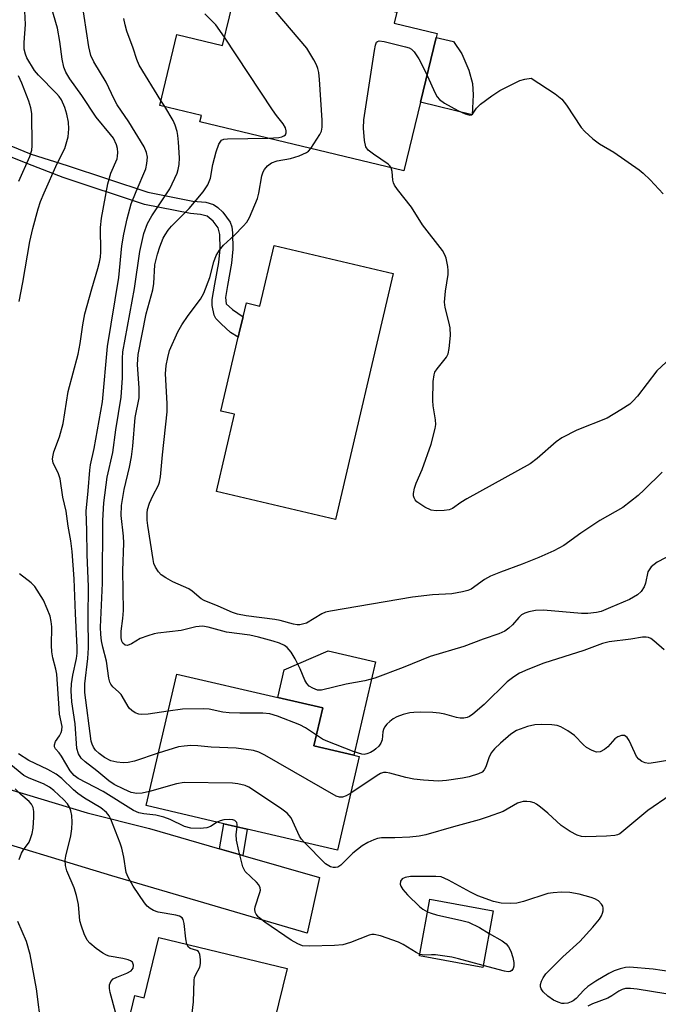
# Model space of a CAD drawing. Units: inches. Extents: x 1303760 to 1309760, y 489450 to 493450.
# Drawn here: x 1306407 to 1306543, y 491068 to 491278 of the extents above; entities that cross this region are included whole.
import ezdxf

# ---------------------------------------------------------------- set-up
doc = ezdxf.new("R2010")
doc.units = ezdxf.units.IN
doc.header["$MEASUREMENT"] = 0
for name, color, linetype in [('BLDG-Footprint', 5, 'Continuous'), ('CULTRL-Pad', 6, 'Continuous'), ('TRANS-Driveway', 251, 'Continuous'), ('TRANS-Non Street Sidewalk', 7, 'Continuous'), ('Undefined', 1, 'Continuous')]:
    doc.layers.add(name, color=color, linetype=linetype)

msp = doc.modelspace()

# ---------------------------------------------------------------- linework, layer by layer
at = {"layer": 'BLDG-Footprint'}
for points, elevation in [([(1306452.95, 491284.72), (1306465.14, 491281.78), (1306465.82, 491284.58), (1306465.85, 491284.7), (1306487.17, 491279.55), (1306486.6, 491277.21), (1306495.77, 491275), (1306495.57, 491274.16), (1306492.23, 491260.34), (1306488.69, 491245.68), (1306445.14, 491256.19), (1306445.46, 491257.51), (1306436.57, 491259.66), (1306440.23, 491274.81), (1306449.99, 491272.45)], 317.54), ([(1306486.37, 491223.85), (1306474.06, 491171.4), (1306448.66, 491177.36), (1306452.52, 491193.82), (1306449.64, 491194.49), (1306453.33, 491210.22), (1306453.7, 491211.8), (1306454.37, 491214.61), (1306455.06, 491217.56), (1306457.94, 491216.88), (1306460.97, 491229.81)], 317.04), ([(1306479.15, 491120.86), (1306474.52, 491100.9), (1306455.25, 491105.38), (1306450.29, 491106.53), (1306433.68, 491110.39), (1306440.2, 491138.44), (1306461.78, 491133.43), (1306471.37, 491131.2), (1306469.48, 491123.11), (1306477.96, 491121.14)], 310.57), ([(1306507.72, 491087.93), (1306505.5, 491075.88), (1306492.01, 491078.37), (1306494.23, 491090.41)], 305.98), ([(1306463.76, 491075.64), (1306461.03, 491064.35), (1306467.47, 491062.79), (1306469.43, 491056.61), (1306469.1, 491055.26), (1306465.16, 491038.98), (1306463.29, 491037.56), (1306460.33, 491035.32), (1306452.21, 491037.29), (1306449.21, 491024.9), (1306421.99, 491031.49), (1306425.32, 491045.25), (1306427.88, 491055.82), (1306428.56, 491058.65), (1306431.29, 491069.91), (1306433.25, 491069.43), (1306436.36, 491082.28)], 302.13)]:
    msp.add_lwpolyline(points, close=True, dxfattribs=dict(at, elevation=elevation))
at = {"layer": 'CULTRL-Pad'}
for points in [[(1306503.47, 491261.88), (1306503.27, 491257.67), (1306492.23, 491260.34), (1306495.57, 491274.16), (1306499.27, 491273.27), (1306501.03, 491270.65), (1306502.53, 491267.14), (1306503.33, 491264.32)], [(1306482.59, 491141.05), (1306477.96, 491121.14), (1306469.48, 491123.11), (1306471.37, 491131.2), (1306461.78, 491133.43), (1306463.15, 491139.34), (1306472.49, 491143.4)]]:
    msp.add_lwpolyline(points, close=True, dxfattribs=at)
at = {"layer": 'TRANS-Driveway'}
msp.add_lwpolyline([(1306449.36, 491101.18), (1306454.28, 491099.76), (1306470.68, 491095.05), (1306468, 491083.19), (1306426.33, 491095.38), (1306394.92, 491104.93), (1306366.23, 491114.25), (1306356.61, 491115.78), (1306354.98, 491115.57), (1306359.02, 491130.88), (1306360.09, 491130.04), (1306384.58, 491119.87), (1306421.09, 491108.82), (1306434.39, 491105.48)], close=True, dxfattribs=at)
at = {"layer": 'TRANS-Non Street Sidewalk'}
msp.add_lwpolyline([(1306397.66, 491253.92), (1306409.17, 491249.26), (1306416.84, 491246.84), (1306434.01, 491241.16), (1306443.66, 491239.27), (1306446.4, 491239), (1306448.03, 491238.56), (1306448.99, 491237.91), (1306450.03, 491236.93), (1306451.62, 491234.78), (1306451.96, 491233.76), (1306452.14, 491232.49), (1306452.21, 491229.03), (1306451.9, 491226), (1306451.02, 491221.28), (1306450.59, 491218.74), (1306450.77, 491217.37), (1306452.07, 491216.14), (1306454.37, 491214.61), (1306453.7, 491211.8), (1306453.33, 491210.22), (1306451.66, 491211.24), (1306449.66, 491213.12), (1306448.53, 491214.26), (1306448.2, 491214.95), (1306447.79, 491217.03), (1306447.78, 491218.31), (1306448.32, 491221.58), (1306449.17, 491226.14), (1306449.47, 491229.1), (1306449.4, 491232.12), (1306449.02, 491233.59), (1306447.97, 491234.96), (1306446.7, 491236.03), (1306445.28, 491236.43), (1306443.15, 491236.61), (1306433.32, 491238.53), (1306416, 491244.26), (1306408.42, 491247.18), (1306397.76, 491251.5)], dxfattribs=at)
msp.add_lwpolyline([(1306454.28, 491099.76), (1306449.36, 491101.18), (1306450.29, 491106.53), (1306455.25, 491105.38)], close=True, dxfattribs=at)
at = {"layer": 'Undefined'}
msp.add_line((1306437.64, 491259.4, 312), (1306436.82, 491260.69, 312), dxfattribs=at)
for points, elevation in [([(1306436.28, 491121.55), (1306431.19, 491119.88), (1306429.85, 491119.58), (1306428.79, 491119.5), (1306427.43, 491119.63), (1306426.12, 491119.95), (1306424.83, 491120.62), (1306423.63, 491121.47), (1306422.9, 491122.22), (1306422.43, 491122.85), (1306422.13, 491123.46), (1306421.95, 491124.11), (1306420.58, 491134.52), (1306420.57, 491136.35), (1306421.23, 491141.72), (1306421.41, 491144.03), (1306421.34, 491150.5), (1306421.4, 491157.05), (1306421.09, 491163.95), (1306421.06, 491169.02), (1306420.91, 491173.19), (1306421.34, 491177.49), (1306421.66, 491181.89), (1306421.83, 491183.04), (1306422.56, 491186.48), (1306424.39, 491196.44), (1306425.44, 491208.24), (1306427.84, 491222.97), (1306428.51, 491229.71), (1306428.9, 491232.21), (1306429.61, 491235.51), (1306430.52, 491238.67), (1306431.53, 491241.29), (1306433.59, 491246.17), (1306433.85, 491247.27), (1306433.96, 491248.65), (1306433.79, 491249.62), (1306433.23, 491250.86), (1306429.99, 491256.18), (1306427.48, 491259.77), (1306426.84, 491260.97), (1306425.15, 491264.63), (1306422.52, 491268.92), (1306421.86, 491270.28), (1306421.44, 491272.17), (1306419.47, 491285.29)], 310), ([(1306468.79, 491250.48), (1306470.74, 491253.44), (1306471.1, 491254.19), (1306471.27, 491255.02), (1306471.25, 491256.49), (1306470.65, 491265.16), (1306470.52, 491266.65), (1306470.34, 491267.51), (1306470.03, 491268.31), (1306469.48, 491269.35), (1306467.95, 491271.85), (1306461.39, 491279.53), (1306460.5, 491280.67), (1306460.23, 491281.16), (1306460.11, 491281.67), (1306460.22, 491282.97)], 316), ([(1306406.58, 491217.84), (1306407.4, 491221.89), (1306408.88, 491230.63), (1306409.5, 491233.45), (1306410.61, 491237.62), (1306411.12, 491239.17), (1306411.9, 491241.02), (1306414.7, 491247.25), (1306416.34, 491250.47), (1306417.01, 491252.93), (1306417.18, 491254.63), (1306417.11, 491256.07), (1306416.77, 491257.82), (1306416.31, 491259.22), (1306415.59, 491260.82), (1306415.14, 491261.55), (1306414.58, 491262.23), (1306410.73, 491266.09), (1306409.84, 491267.13), (1306408.24, 491269.77), (1306407.93, 491270.55), (1306407.69, 491271.67), (1306407.63, 491273.1), (1306407.91, 491276.89), (1306407.76, 491281.16)], 306), ([(1306434.38, 491113.37), (1306432.82, 491113.02), (1306431.66, 491112.98), (1306430.52, 491113.21), (1306428.94, 491113.88), (1306426.89, 491114.91), (1306425.71, 491115.64), (1306423.19, 491117.82), (1306420.66, 491119.72), (1306419.83, 491120.49), (1306419.23, 491121.45), (1306418.91, 491122.55), (1306418.52, 491127.81), (1306417.85, 491132.49), (1306417.72, 491134.87), (1306417.77, 491136.31), (1306418.04, 491138.2), (1306418.79, 491141.72), (1306418.94, 491142.85), (1306419, 491144.12), (1306418.59, 491151.33), (1306418.3, 491158.7), (1306417.92, 491164.55), (1306417.64, 491166.85), (1306417.02, 491169.98), (1306416.62, 491173.17), (1306415.91, 491176.15), (1306415.34, 491180.05), (1306415, 491181.12), (1306413.87, 491183.47), (1306413.73, 491184.24), (1306413.74, 491184.75), (1306414, 491185.8), (1306415.17, 491188.98), (1306415.98, 491191.82), (1306417.02, 491198.67), (1306419.21, 491206.66), (1306419.62, 491208.92), (1306420.15, 491212.88), (1306420.61, 491215.22), (1306422.06, 491220.57), (1306423.39, 491224.86), (1306423.73, 491226.21), (1306423.93, 491227.33), (1306424.02, 491228.41), (1306423.95, 491233.64), (1306424.14, 491235.62), (1306425.49, 491242.91), (1306426.17, 491245.18), (1306427.47, 491248.3), (1306427.6, 491248.83), (1306427.67, 491249.62), (1306427.57, 491250.44), (1306427.36, 491251.25), (1306426.71, 491252.64), (1306426.1, 491253.48), (1306423.05, 491257.16), (1306419.99, 491261.75), (1306417.37, 491265.32), (1306416.53, 491266.74), (1306416.15, 491267.82), (1306415.76, 491269.55), (1306415.27, 491273.31), (1306414.76, 491276.09), (1306413.06, 491281.97)], 308), ([(1306436.82, 491260.69), (1306432.19, 491268.22), (1306431.72, 491269.41), (1306430.94, 491271.83), (1306429.54, 491275.5), (1306429.18, 491276.83), (1306428.91, 491278.21)], 312), ([(1306450.42, 491274.21), (1306448.57, 491276.8), (1306446.2, 491279.16)], 314), ([(1306459.75, 491252.67), (1306461.97, 491252.8), (1306462.6, 491252.93), (1306463.09, 491253.15), (1306463.38, 491253.42), (1306463.55, 491253.82), (1306463.57, 491254.25), (1306463.42, 491254.89), (1306462.89, 491255.76), (1306461.49, 491257.5), (1306460.63, 491258.73), (1306450.42, 491274.21)], 314), ([(1306485.99, 491246.33), (1306485.7, 491246.81), (1306485.33, 491247.15), (1306482.17, 491249.24), (1306481.04, 491250.14), (1306480.58, 491250.81), (1306480.28, 491252.18), (1306480.05, 491254.83), (1306480.16, 491256.6), (1306482.37, 491271.36), (1306482.58, 491272.49), (1306482.86, 491273.15), (1306483.01, 491273.3), (1306483.4, 491273.41), (1306484.44, 491273.3), (1306489.03, 491272.18), (1306489.83, 491271.9), (1306490.31, 491271.63), (1306490.88, 491271.06), (1306491.83, 491269.62), (1306492.67, 491268.1), (1306493.61, 491266.06)], 318), ([(1306406.54, 491243.51), (1306408.89, 491248.77), (1306409.28, 491250.1), (1306409.38, 491251.05), (1306409.28, 491257.93), (1306409.11, 491259.16), (1306408.65, 491260.55), (1306407.15, 491264.42), (1306406.42, 491265.98)], 304), ([(1306493.61, 491266.06), (1306495.32, 491262.27), (1306495.74, 491261.52), (1306496.24, 491260.93), (1306497.34, 491260.14), (1306500.2, 491258.6), (1306501.77, 491257.84), (1306502.75, 491257.58), (1306503.17, 491257.68), (1306503.34, 491257.82), (1306504.19, 491259.1), (1306505, 491259.91), (1306507.41, 491261.68), (1306509.14, 491262.84), (1306513.38, 491264.94), (1306514.45, 491265.28), (1306515.82, 491265.48), (1306520.97, 491262.09), (1306522.34, 491261.02), (1306523.37, 491259.69), (1306526.48, 491254.96), (1306527.26, 491254.11), (1306529, 491252.55), (1306530.38, 491251.5), (1306533.49, 491249.67), (1306538.85, 491245.91), (1306539.74, 491245.2), (1306541.19, 491243.78), (1306544.01, 491240.84)], 318), ([(1306438.37, 491130.55), (1306434.1, 491129.88), (1306432.65, 491129.78), (1306432.11, 491129.88), (1306431.35, 491130.19), (1306430.64, 491130.63), (1306430.04, 491131.19), (1306428.32, 491134.04), (1306427.78, 491134.65), (1306426.55, 491135.72), (1306426.12, 491136.3), (1306425.9, 491136.73), (1306425.7, 491137.53), (1306425.19, 491141.21), (1306424.43, 491144.17), (1306424.17, 491145.52), (1306424, 491146.86), (1306423.92, 491148.45), (1306424.39, 491157.78), (1306424.46, 491171.17), (1306424.66, 491174.96), (1306425.34, 491180.4), (1306426.56, 491185.65), (1306427.18, 491190.53), (1306428.33, 491197.49), (1306428.65, 491201.58), (1306428.63, 491205.67), (1306428.73, 491207.11), (1306431.23, 491220.61), (1306432.34, 491228.5), (1306433.19, 491232.35), (1306433.98, 491234.47), (1306434.89, 491236.11), (1306437.63, 491240.17), (1306438.72, 491241.9), (1306440.28, 491245.2), (1306440.53, 491245.98), (1306440.75, 491247.05), (1306440.8, 491248.51), (1306440.59, 491251.79), (1306440.44, 491253.27), (1306440.28, 491254.12), (1306439.86, 491255.47), (1306439.44, 491256.45), (1306437.64, 491259.4)], 312), ([(1306546.09, 491164.06), (1306542.74, 491162.3), (1306542.05, 491161.82), (1306541.46, 491161.29), (1306540.98, 491160.68), (1306540.74, 491160.2), (1306540.24, 491157.83), (1306539.91, 491157.03), (1306539.29, 491156.05), (1306538.49, 491155.29), (1306536.79, 491154.35), (1306532.78, 491152.59), (1306530.75, 491151.77), (1306529.74, 491151.52), (1306527.92, 491151.35), (1306526.54, 491151.35), (1306518.43, 491152.03), (1306516.72, 491151.95), (1306515.31, 491151.69), (1306514.5, 491151.41), (1306513.77, 491151.02), (1306513.2, 491150.5), (1306511.83, 491148.91), (1306511.08, 491148.18), (1306510.18, 491147.57), (1306508.91, 491146.99), (1306505.59, 491145.9), (1306501.43, 491144.31), (1306494.27, 491142.18), (1306488.49, 491139.81), (1306482.44, 491137.55), (1306480.32, 491136.98), (1306476.34, 491136.24), (1306471.08, 491134.96), (1306470.26, 491135.02), (1306469.21, 491135.41), (1306468.49, 491135.86), (1306467.95, 491136.44), (1306467.52, 491137.14), (1306466.51, 491139.55), (1306465.51, 491141.68), (1306464.62, 491143.08), (1306463.74, 491144.11), (1306463.19, 491144.52), (1306462.16, 491144.99), (1306460.8, 491145.45), (1306457.66, 491146.31), (1306455.81, 491146.7), (1306450.86, 491147.36), (1306446.93, 491148.45), (1306445.71, 491148.63), (1306444.27, 491148.47), (1306441.12, 491147.73), (1306436.2, 491147.16), (1306435.38, 491147), (1306434.03, 491146.6), (1306432.43, 491146), (1306430.55, 491144.85), (1306429.73, 491144.54), (1306429.23, 491144.6), (1306428.73, 491145.02), (1306428.5, 491145.43), (1306428.33, 491146.16), (1306428.36, 491147.57), (1306428.71, 491150.26), (1306428.84, 491152.01), (1306428.7, 491160.53), (1306428.94, 491166.36), (1306428.87, 491167.83), (1306428.38, 491172.25), (1306428.42, 491174.36), (1306428.96, 491177.79), (1306430.12, 491182.51), (1306430.54, 491184.72), (1306430.85, 491187), (1306431.35, 491193.12), (1306432.18, 491197.31), (1306432.22, 491199.35), (1306431.86, 491204.42), (1306432, 491206.58), (1306433.72, 491215.19), (1306435.11, 491220.33), (1306435.29, 491221.69), (1306435.57, 491225.65), (1306436.07, 491227.91), (1306436.57, 491229.48), (1306437.32, 491231.32), (1306437.72, 491232.08), (1306438.35, 491233.03), (1306439.1, 491233.9), (1306442.84, 491237.7), (1306445.84, 491241.25), (1306446.85, 491242.69), (1306447.4, 491244.12), (1306447.91, 491247.05), (1306448.63, 491249.79), (1306449.19, 491251.39), (1306449.6, 491252.07), (1306449.78, 491252.23), (1306450.24, 491252.44), (1306451.05, 491252.56), (1306459.75, 491252.67)], 314), ([(1306543.74, 491181.5), (1306539.92, 491177.67), (1306538.64, 491176.5), (1306535.39, 491173.95), (1306530.51, 491171.14), (1306526.43, 491168.45), (1306522.82, 491165.87), (1306520.67, 491164.69), (1306517.49, 491163.27), (1306513.88, 491161.83), (1306509.26, 491160.17), (1306507.12, 491159.31), (1306505.9, 491158.62), (1306502.99, 491156.55), (1306502.29, 491156.23), (1306501.19, 491155.93), (1306498.92, 491155.55), (1306494.75, 491155.3), (1306490.5, 491154.81), (1306473, 491151.86), (1306471.93, 491151.59), (1306471.17, 491151.3), (1306467.89, 491149.3), (1306466.5, 491148.95), (1306465.93, 491148.93), (1306465.12, 491149.04), (1306462.28, 491149.85), (1306461.13, 491150.08), (1306455.04, 491150.85), (1306453.14, 491151.2), (1306452.14, 491151.53), (1306449.05, 491152.93), (1306446.04, 491154.1), (1306445.43, 491154.49), (1306443.47, 491156.11), (1306442.77, 491156.58), (1306439.37, 491158.12), (1306437.86, 491158.96), (1306436.92, 491159.61), (1306436.31, 491160.24), (1306435.65, 491161.2), (1306435.34, 491162), (1306435.15, 491162.84), (1306434.03, 491170.11), (1306433.91, 491171.27), (1306433.88, 491172.7), (1306433.99, 491173.53), (1306434.43, 491174.86), (1306435.09, 491176.41), (1306436.34, 491178.73), (1306436.55, 491179.37), (1306436.76, 491180.48), (1306437.18, 491185.16), (1306438.19, 491194.33), (1306438.17, 491196.13), (1306437.82, 491202.41), (1306437.97, 491204.19), (1306438.3, 491205.95), (1306438.67, 491207.39), (1306440.42, 491211.38), (1306441.33, 491212.9), (1306442.64, 491214.87), (1306445.3, 491218.34), (1306446, 491219.62), (1306447.27, 491222.97), (1306448.12, 491226.32), (1306448.61, 491227.64), (1306449.36, 491228.8), (1306450.22, 491229.88), (1306452.5, 491231.99), (1306454.36, 491233.9), (1306455.13, 491234.8), (1306455.72, 491235.79), (1306457.44, 491239.81), (1306457.73, 491240.93), (1306458.39, 491244.67), (1306458.66, 491245.48), (1306458.91, 491245.96), (1306459.57, 491246.8), (1306460.4, 491247.44), (1306461.67, 491247.84), (1306464.46, 491248.34), (1306466.35, 491248.94), (1306467.88, 491249.6), (1306468.3, 491249.93), (1306468.79, 491250.48)], 316), ([(1306545.6, 491205.83), (1306542.65, 491203.06), (1306538.48, 491197.66), (1306537.53, 491196.58), (1306536.89, 491196), (1306534.98, 491194.74), (1306532.01, 491193), (1306525.54, 491190.43), (1306522.36, 491188.78), (1306521.16, 491187.92), (1306517.12, 491184.4), (1306515.61, 491183.28), (1306502.1, 491175.75), (1306500.83, 491174.97), (1306499.07, 491173.73), (1306498.35, 491173.45), (1306497.26, 491173.28), (1306495.58, 491173.24), (1306494.49, 491173.38), (1306493.16, 491173.99), (1306491.45, 491175.16), (1306491.08, 491175.57), (1306490.86, 491175.97), (1306490.75, 491176.42), (1306490.75, 491176.95), (1306490.96, 491178.04), (1306491.31, 491179.13), (1306492.55, 491182.06), (1306494.52, 491187.41), (1306495.37, 491190.77), (1306495.48, 491191.62), (1306495.45, 491192.6), (1306494.94, 491195.59), (1306494.86, 491196.74), (1306494.94, 491200.83), (1306495.11, 491202.25), (1306495.3, 491202.78), (1306495.75, 491203.52), (1306497.75, 491205.96), (1306498.1, 491206.72), (1306498.36, 491207.8), (1306498.58, 491210.58), (1306498.54, 491212.21), (1306498.28, 491213.52), (1306497.46, 491216.57), (1306497.35, 491217.72), (1306497.53, 491220.03), (1306498.12, 491223.58), (1306498.15, 491224.43), (1306498.07, 491225.32), (1306497.71, 491227.06), (1306497.4, 491227.79), (1306496.88, 491228.72), (1306492.63, 491234.2), (1306490.29, 491237.99), (1306487.33, 491241.71), (1306486.68, 491242.67), (1306486.45, 491243.18), (1306486.32, 491243.69), (1306486.15, 491245.59), (1306485.99, 491246.33)], 318), ([(1306448.85, 491106.87), (1306447.44, 491105.95), (1306446.66, 491105.62), (1306445.23, 491105.47), (1306443.19, 491105.54), (1306441.84, 491105.92), (1306438.83, 491107.42), (1306437.47, 491107.92), (1306435.78, 491108.35), (1306433.18, 491108.63), (1306432.09, 491108.85), (1306431, 491109.37), (1306424.52, 491113.39), (1306419.21, 491116.16), (1306418.34, 491116.82), (1306417.46, 491117.81), (1306415.64, 491120.94), (1306415.16, 491121.6), (1306414.33, 491122.49), (1306414.16, 491122.88), (1306414.16, 491123.35), (1306414.36, 491124.07), (1306415.18, 491125.26), (1306415.56, 491125.97), (1306415.7, 491126.49), (1306415.74, 491127.23), (1306415.23, 491129.89), (1306415.09, 491131.06), (1306414.65, 491138.42), (1306414.43, 491139.49), (1306413.74, 491141.89), (1306413.53, 491143.18), (1306413.48, 491144.54), (1306413.58, 491148.5), (1306413.44, 491149.64), (1306413.2, 491150.77), (1306412.59, 491152.36), (1306411.75, 491154.18), (1306409.9, 491157.06), (1306409.15, 491157.9), (1306406.68, 491159.82)], 306), ([(1306544.21, 491143.57), (1306542.03, 491145.52), (1306541.34, 491146), (1306540.86, 491146.22), (1306540.35, 491146.3), (1306539.56, 491146.26), (1306537.06, 491145.86), (1306532.48, 491145.31), (1306531.07, 491144.97), (1306527.06, 491143.48), (1306518.5, 491140.73), (1306515.08, 491139.39), (1306513.35, 491138.6), (1306512.12, 491137.82), (1306510.72, 491136.77), (1306505.81, 491131.92), (1306503.35, 491129.87), (1306502.65, 491129.38), (1306502.15, 491129.14), (1306501.43, 491129), (1306500.68, 491129), (1306499.86, 491129.15), (1306497.41, 491129.86), (1306496.29, 491130.1), (1306494.83, 491130.22), (1306492.25, 491130.28), (1306490.78, 491130.26), (1306489.91, 491130.16), (1306488.5, 491129.8), (1306487.13, 491129.31), (1306486.38, 491128.87), (1306485.69, 491128.34), (1306485.05, 491127.75), (1306484.52, 491127.11), (1306484.29, 491126.64), (1306484.18, 491126.13), (1306484.07, 491124.43), (1306483.76, 491123.72), (1306483.29, 491123.06), (1306482.72, 491122.47), (1306482.26, 491122.14), (1306481.52, 491121.72), (1306480.75, 491121.4), (1306480.22, 491121.3), (1306479.68, 491121.34), (1306478.05, 491121.86), (1306472.06, 491124.18), (1306471.29, 491124.57), (1306470.02, 491125.39)], 312), ([(1306470.02, 491125.39), (1306467.71, 491126.93), (1306466.49, 491127.62), (1306461.74, 491129.45), (1306460.04, 491129.95), (1306458.61, 491130.06), (1306453.67, 491130.06), (1306451.41, 491130.15), (1306450.01, 491130.32), (1306447.1, 491130.95), (1306445.92, 491131.04), (1306441.43, 491130.93), (1306438.37, 491130.55)], 312), ([(1306544.88, 491120.03), (1306542.35, 491119.54), (1306540.95, 491119.38), (1306540.14, 491119.47), (1306539.4, 491119.8), (1306538.78, 491120.28), (1306538.32, 491120.88), (1306537.92, 491121.61), (1306536.71, 491124.28), (1306536.28, 491124.92), (1306535.76, 491125.32), (1306535.07, 491125.34), (1306534.35, 491125.08), (1306533.7, 491124.6), (1306532.16, 491122.93), (1306531.5, 491122.38), (1306530.53, 491121.86), (1306529.79, 491121.77), (1306528.81, 491122.11), (1306527.61, 491122.8), (1306526.97, 491123.32), (1306525.06, 491125.3), (1306523.65, 491126.31), (1306522.16, 491127.18), (1306521.37, 491127.46), (1306520.25, 491127.61), (1306517.95, 491127.69), (1306516.62, 491127.63), (1306515.05, 491127.28), (1306512.7, 491126.4), (1306511.51, 491125.6), (1306509.27, 491123.71), (1306507.99, 491122.52), (1306507.3, 491121.6), (1306506.78, 491120.54), (1306506.17, 491118.67), (1306505.83, 491117.98), (1306505.34, 491117.52), (1306504.58, 491117.16), (1306502.6, 491116.54), (1306501.17, 491116.21), (1306497.74, 491115.71), (1306496.02, 491115.61), (1306492.85, 491115.8), (1306490.81, 491116.03), (1306489.05, 491116.37), (1306485.68, 491117.32), (1306484.86, 491117.45), (1306484.33, 491117.43), (1306483.68, 491117.23), (1306482.94, 491116.81), (1306477.34, 491113.04)], 310), ([(1306477.34, 491113.04), (1306476.34, 491112.45), (1306475.6, 491112.2), (1306474.93, 491112.19), (1306474.2, 491112.43), (1306459.01, 491121.11), (1306457.69, 491121.77), (1306456.6, 491122.1), (1306452.89, 491122.65), (1306447.57, 491122.83), (1306444.69, 491123.16), (1306443.23, 491123.17), (1306441.77, 491123.09), (1306440.61, 491122.92), (1306436.28, 491121.55)], 310), ([(1306427.15, 491066.34), (1306425.99, 491070.54), (1306425.84, 491071.38), (1306425.88, 491072.19), (1306426.14, 491072.92), (1306426.67, 491073.44), (1306427.41, 491073.8), (1306429.58, 491074.63), (1306430.52, 491075.19), (1306430.92, 491075.73), (1306431.01, 491076.36), (1306430.74, 491076.99), (1306430.36, 491077.29), (1306429.87, 491077.51), (1306428.74, 491077.8), (1306425.78, 491078.31), (1306425.22, 491078.49), (1306424.46, 491078.9), (1306423.01, 491079.92), (1306421.65, 491081.05), (1306421.11, 491081.71), (1306420.49, 491083.02), (1306419.88, 491084.68), (1306419.56, 491085.81), (1306419.25, 491089.27), (1306418.83, 491091.21), (1306418.32, 491092.84), (1306416.75, 491096.51), (1306416.47, 491097.6), (1306416.43, 491098.72), (1306416.54, 491099.59), (1306417.62, 491103.96), (1306417.86, 491105.41), (1306417.89, 491106.85), (1306417.8, 491108.29), (1306417.61, 491109.25), (1306417.33, 491110.02), (1306416.88, 491110.78), (1306416.12, 491111.65), (1306413.98, 491113.59), (1306413.08, 491114.3), (1306411.8, 491115.04), (1306408.74, 491116.25), (1306407.6, 491116.83), (1306402.3, 491121.05)], 302), ([(1306442.39, 491080.82), (1306442.15, 491082.01), (1306441.82, 491085.28), (1306441.6, 491086.07), (1306441.36, 491086.44), (1306440.81, 491086.81), (1306440.04, 491087.05), (1306436.25, 491087.68), (1306435.22, 491088.04), (1306434.51, 491088.43), (1306433.89, 491088.97), (1306433.35, 491089.63), (1306430.92, 491093.21), (1306429.82, 491095.13), (1306429.4, 491096.14), (1306428.93, 491099.38), (1306428.49, 491101.29), (1306428.15, 491102.38), (1306426.16, 491107.49), (1306425.76, 491108.22), (1306425.24, 491108.89), (1306424.01, 491109.89), (1306420.56, 491111.95), (1306419.1, 491112.96), (1306418.2, 491113.72), (1306415.71, 491116.14), (1306414.5, 491117.12), (1306412.74, 491118.1), (1306408.68, 491119.99), (1306406.43, 491121.42)], 304), ([(1306467.38, 491102.56), (1306466.81, 491103.26), (1306466.43, 491103.88), (1306464.62, 491107.75), (1306463.79, 491108.78), (1306462.64, 491109.65), (1306456.81, 491113.55), (1306455.57, 491114.31), (1306454.81, 491114.66), (1306453.23, 491115.03), (1306452.11, 491115.14), (1306441.76, 491115.32), (1306440.13, 491115.05), (1306434.38, 491113.37)], 308), ([(1306406.6, 491098.88), (1306407.11, 491100.27), (1306407.54, 491100.99), (1306408.7, 491102.62), (1306409.04, 491103.36), (1306409.37, 491104.42), (1306409.57, 491105.55), (1306409.73, 491107.94), (1306409.72, 491109.12), (1306409.56, 491109.95), (1306409.24, 491110.66), (1306408.74, 491111.29), (1306406.95, 491112.76), (1306405.76, 491113.99)], 300), ([(1306545.46, 491112.63), (1306540.73, 491109.35), (1306535.63, 491105.06), (1306534.72, 491104.39), (1306534.23, 491104.14), (1306533.69, 491103.99), (1306531.93, 491103.84), (1306527.46, 491103.72), (1306526.58, 491103.79), (1306525.66, 491104.06), (1306524.16, 491104.86), (1306522.21, 491106.17), (1306519.39, 491108.79), (1306517.85, 491110.07), (1306516.93, 491110.72), (1306516.44, 491110.97), (1306515.69, 491111.18), (1306514.9, 491111.27), (1306514.11, 491111.25), (1306513.62, 491111.15), (1306512.89, 491110.87), (1306509.82, 491109.15), (1306506.64, 491107.97), (1306504.71, 491107.37), (1306499.25, 491105.89), (1306493.36, 491104.13), (1306491.94, 491103.84), (1306489.92, 491103.66), (1306486.74, 491103.48), (1306483.89, 491103.48), (1306483.07, 491103.34), (1306482.26, 491103.09), (1306480.95, 491102.55), (1306479.74, 491101.81), (1306477.76, 491100.25), (1306475.25, 491097.7), (1306474.56, 491097.28), (1306474.08, 491097.16), (1306473.61, 491097.17), (1306473.03, 491097.33), (1306471.95, 491098), (1306467.38, 491102.56)], 308), ([(1306453.12, 491105.88), (1306453.12, 491106.37), (1306453.01, 491106.76), (1306452.61, 491107.18), (1306452.18, 491107.35), (1306451.39, 491107.42), (1306450.27, 491107.33), (1306449.45, 491107.15), (1306448.85, 491106.87)], 306), ([(1306492.06, 491078.66), (1306491.27, 491079.04), (1306488.55, 491080.75), (1306487.52, 491081.29), (1306483.7, 491082.64), (1306482.33, 491082.93), (1306481.8, 491082.9), (1306481.28, 491082.77), (1306477.3, 491081.2), (1306475.65, 491080.73), (1306473.9, 491080.57), (1306468.5, 491080.4), (1306467.07, 491080.52), (1306466.04, 491080.9), (1306464.59, 491081.7), (1306459.01, 491085.5), (1306457.65, 491086.59), (1306457.12, 491087.23), (1306456.93, 491087.64), (1306456.86, 491088.28), (1306456.95, 491088.81), (1306457.95, 491091.83), (1306458.06, 491092.36), (1306458.04, 491092.86), (1306457.73, 491093.5), (1306457.24, 491094.08), (1306454.8, 491096.36), (1306454.29, 491097.34), (1306453.43, 491100.71), (1306452.97, 491103.02), (1306452.9, 491104.21), (1306453.12, 491105.88)], 306), ([(1306545.72, 491074.96), (1306541.85, 491075.51), (1306536.78, 491075.91), (1306535.92, 491075.84), (1306534.84, 491075.58), (1306533.51, 491075.13), (1306532.36, 491074.59), (1306529.62, 491072.96), (1306527.95, 491071.82), (1306527.09, 491071.07), (1306525.45, 491069.28), (1306524.82, 491068.77), (1306524.36, 491068.52), (1306523.63, 491068.29), (1306522.87, 491068.19), (1306522.35, 491068.22), (1306521.56, 491068.45), (1306520.56, 491068.94), (1306519.41, 491069.76), (1306518.39, 491070.68), (1306517.95, 491071.31), (1306517.83, 491071.77), (1306517.84, 491072.25), (1306518.03, 491072.99), (1306518.35, 491073.7), (1306518.98, 491074.51), (1306522.61, 491078.18), (1306526.21, 491081.38), (1306529.01, 491084.46), (1306530.4, 491086.18), (1306530.83, 491086.9), (1306531.05, 491087.44), (1306531.2, 491087.98), (1306531.21, 491088.52), (1306531.09, 491088.95), (1306530.86, 491089.36), (1306530.16, 491090.07), (1306529.41, 491090.48), (1306528.6, 491090.82), (1306526.05, 491091.5), (1306524.05, 491091.87), (1306522.28, 491091.9), (1306520.5, 491091.82), (1306519.35, 491091.65), (1306514.17, 491089.94), (1306512.78, 491089.59), (1306511.37, 491089.48), (1306509.43, 491089.62), (1306507.77, 491089.94), (1306504.43, 491091.17), (1306502.85, 491091.95), (1306498.22, 491094.5), (1306496.63, 491095.17), (1306495.51, 491095.29), (1306490.08, 491095.24), (1306488.97, 491095.09), (1306488.3, 491094.79), (1306487.96, 491094.28), (1306487.9, 491093.62), (1306488, 491093.18), (1306488.42, 491092.47), (1306489.42, 491091.37), (1306491.99, 491088.85), (1306492.69, 491088.33), (1306493.74, 491087.77)], 306), ([(1306493.74, 491087.77), (1306494.52, 491087.45), (1306495.63, 491087.13), (1306501.04, 491085.92), (1306502.43, 491085.53), (1306504.79, 491084.38), (1306506.84, 491083.12)], 306), ([(1306411.34, 491062.95), (1306410.3, 491071.31), (1306408.96, 491078.65), (1306408.14, 491081.41), (1306406.32, 491085.66)], 300), ([(1306506.84, 491083.12), (1306509.66, 491081.57), (1306510.47, 491080.89), (1306511, 491080.3), (1306511.5, 491079.35), (1306511.93, 491078.01), (1306512.15, 491076.92), (1306512.13, 491076.13), (1306511.98, 491075.65), (1306511.73, 491075.25), (1306511.37, 491075.02), (1306510.92, 491074.97), (1306510.13, 491075.1), (1306505.58, 491076.31)], 306), ([(1306440.97, 491026.89), (1306441.28, 491027.58), (1306444.61, 491033.4), (1306444.95, 491034.17), (1306445.1, 491034.97), (1306444.91, 491036.36), (1306443.76, 491040.87), (1306442.3, 491044.78), (1306442.16, 491046.19), (1306442.72, 491059.47), (1306443.81, 491068.56), (1306443.94, 491073.2), (1306444.02, 491073.72), (1306444.21, 491074.24), (1306445.13, 491075.96), (1306445.29, 491076.75), (1306445.29, 491077.59), (1306445.15, 491078.65), (1306444.84, 491079.25), (1306444.47, 491079.47), (1306443.08, 491079.92), (1306442.72, 491080.21), (1306442.39, 491080.82)], 304), ([(1306505.58, 491076.31), (1306500.34, 491077.75), (1306498.91, 491078.05), (1306495.45, 491078.56), (1306494.59, 491078.59), (1306493.04, 491078.48), (1306492.06, 491078.66)], 306), ([(1306544.59, 491070.27), (1306538.43, 491071.26), (1306536.99, 491071.42), (1306535.95, 491071.39), (1306535.25, 491071.21), (1306534.53, 491070.83), (1306533.07, 491069.83), (1306532.21, 491069.36), (1306528.88, 491068.1), (1306527.9, 491067.63)], 304)]:
    msp.add_lwpolyline(points, dxfattribs=dict(at, elevation=elevation))

doc.saveas('drawing.dxf')
